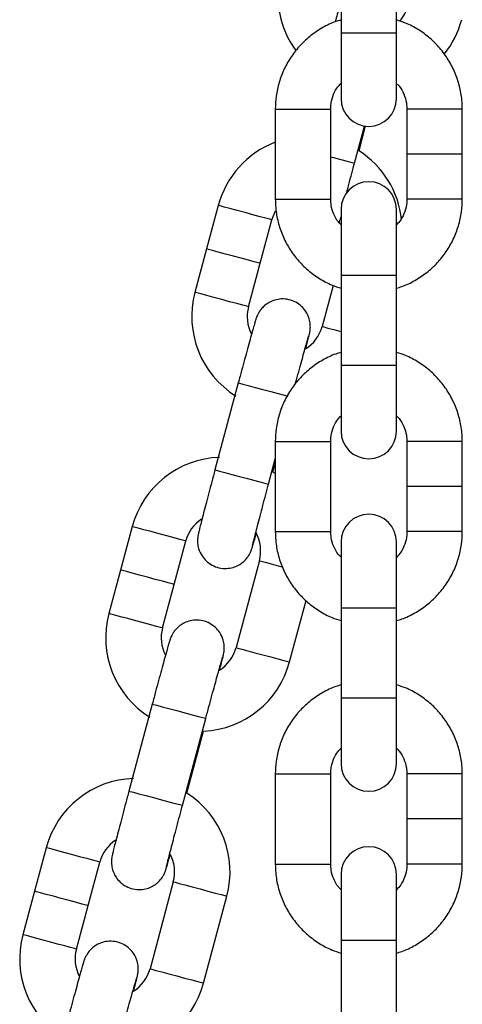
# Model space of a CAD drawing. Units: millimetres. Extents: x 53698 to 87819, y 167657 to 207491.
# Drawn here: x 62321 to 62385, y 204354 to 204497 of the extents above; entities that cross this region are included whole.
import ezdxf

# ---------------------------------------------------------------- set-up
doc = ezdxf.new("R2010")
doc.units = ezdxf.units.MM
doc.header["$MEASUREMENT"] = 0

msp = doc.modelspace()

# ---------------------------------------------------------------- linework, layer by layer
at = {"color": 7, "linetype": 'Continuous', "lineweight": 25}
for p, q in [((62367.368, 204507.736), (62367.368, 204494.736)), ((62375.368, 204494.736), (62375.368, 204507.736)), ((62367.368, 204494.736), (62367.368, 204485.236)), ((62375.368, 204485.236), (62375.368, 204494.736)), ((62357.869, 204483.736), (62357.869, 204470.736)), ((62365.869, 204470.736), (62365.869, 204483.736)), ((62376.868, 204483.736), (62376.868, 204477.236)), ((62384.868, 204477.236), (62384.868, 204483.736)), ((62369.313, 204475.93), (62370.747, 204481.284)), ((62369.956, 204477.691), (62370.913, 204481.262)), ((62376.868, 204477.236), (62376.868, 204470.736)), ((62384.868, 204470.736), (62384.868, 204477.236)), ((62349.642, 204469.813), (62347.96, 204463.534)), ((62367.368, 204469.236), (62367.368, 204459.736)), ((62375.368, 204459.736), (62375.368, 204469.236)), ((62357.37, 204467.742), (62357.913, 204469.058)), ((62355.687, 204461.464), (62357.37, 204467.742)), ((62347.96, 204463.534), (62346.277, 204457.256)), ((62354.005, 204455.185), (62355.687, 204461.464)), ((62367.368, 204459.736), (62367.368, 204446.736)), ((62375.368, 204446.736), (62375.368, 204459.736)), ((62366.219, 204458.269), (62364.63, 204452.338)), ((62367.368, 204446.736), (62367.368, 204437.236)), ((62375.368, 204437.236), (62375.368, 204446.736)), ((62352.527, 204444.193), (62349.162, 204431.636)), ((62357.869, 204435.736), (62357.869, 204422.736)), ((62365.869, 204422.736), (62365.869, 204435.736)), ((62376.868, 204435.736), (62376.868, 204429.236)), ((62384.868, 204429.236), (62384.868, 204435.736)), ((62356.889, 204429.566), (62357.869, 204433.22)), ((62357.533, 204431.327), (62357.869, 204432.579)), ((62357.869, 204431.105), (62357.533, 204431.327)), ((62376.868, 204429.236), (62376.868, 204422.736)), ((62384.868, 204422.736), (62384.868, 204429.236)), ((62337.219, 204423.448), (62335.536, 204417.17)), ((62343.264, 204415.099), (62344.946, 204421.378)), ((62367.368, 204421.236), (62367.368, 204411.736)), ((62375.368, 204411.736), (62375.368, 204421.236)), ((62355.571, 204418.531), (62352.207, 204405.974)), ((62335.536, 204417.17), (62333.854, 204410.891)), ((62341.582, 204408.821), (62343.264, 204415.099)), ((62359.934, 204403.903), (62362.307, 204412.76)), ((62367.368, 204411.736), (62367.368, 204398.736)), ((62375.368, 204398.736), (62375.368, 204411.736)), ((62367.368, 204398.736), (62367.368, 204389.236)), ((62375.368, 204389.236), (62375.368, 204398.736)), ((62340.103, 204397.829), (62336.739, 204385.272)), ((62344.466, 204383.201), (62347.831, 204395.758)), ((62346.309, 204389.437), (62347.508, 204393.911)), ((62345.11, 204384.962), (62346.309, 204389.437)), ((62357.869, 204387.736), (62357.869, 204374.736)), ((62365.869, 204374.736), (62365.869, 204387.736)), ((62376.868, 204387.736), (62376.868, 204381.236)), ((62384.868, 204381.236), (62384.868, 204387.736)), ((62376.868, 204381.236), (62376.868, 204374.736)), ((62384.868, 204374.736), (62384.868, 204381.236)), ((62324.796, 204377.084), (62323.113, 204370.805)), ((62330.841, 204368.735), (62332.523, 204375.013)), ((62367.368, 204373.236), (62367.368, 204363.736)), ((62375.368, 204363.736), (62375.368, 204373.236)), ((62343.148, 204372.166), (62339.783, 204359.609)), ((62323.113, 204370.805), (62321.431, 204364.527)), ((62347.511, 204357.539), (62350.876, 204370.096)), ((62329.158, 204362.456), (62330.841, 204368.735)), ((62367.368, 204363.736), (62367.368, 204350.736)), ((62375.368, 204350.736), (62375.368, 204363.736))]:
    msp.add_line(p, q, dxfattribs=at)
at = {"color": 8, "linetype": 'Continuous', "lineweight": 25}
for p, q in [((62367.368, 204494.736), (62375.368, 204494.736)), ((62357.869, 204483.736), (62365.869, 204483.736)), ((62384.868, 204483.736), (62376.868, 204483.736)), ((62384.868, 204477.236), (62376.868, 204477.236)), ((62357.869, 204470.736), (62365.869, 204470.736)), ((62384.868, 204470.736), (62376.868, 204470.736)), ((62367.368, 204459.736), (62375.368, 204459.736)), ((62367.368, 204446.736), (62375.368, 204446.736)), ((62357.869, 204435.736), (62365.869, 204435.736)), ((62384.868, 204435.736), (62376.868, 204435.736)), ((62384.868, 204429.236), (62376.868, 204429.236)), ((62357.869, 204422.736), (62365.869, 204422.736)), ((62384.868, 204422.736), (62376.868, 204422.736)), ((62367.368, 204411.736), (62375.368, 204411.736)), ((62367.368, 204398.736), (62375.368, 204398.736)), ((62357.869, 204387.736), (62365.869, 204387.736)), ((62384.868, 204387.736), (62376.868, 204387.736)), ((62384.868, 204381.236), (62376.868, 204381.236)), ((62357.869, 204374.736), (62365.869, 204374.736)), ((62384.868, 204374.736), (62376.868, 204374.736)), ((62367.368, 204363.736), (62375.368, 204363.736))]:
    msp.add_line(p, q, dxfattribs=at)
at = {"color": 8, "linetype": 'Continuous', "lineweight": 25, "flags": 128}
for points in [[(62365.869, 204476.853), (62366.276, 204476.744), (62367.352, 204476.456), (62368.258, 204476.213), (62368.915, 204476.037), (62369.264, 204475.943), (62369.313, 204475.93)], [(62353.506, 204468.778), (62352.367, 204469.083), (62351.329, 204469.361), (62350.485, 204469.587), (62349.909, 204469.741), (62349.653, 204469.81), (62349.642, 204469.813)], [(62357.37, 204467.742), (62357.359, 204467.745), (62357.102, 204467.814), (62356.527, 204467.968), (62355.682, 204468.194), (62354.645, 204468.472), (62353.506, 204468.778)], [(62351.824, 204462.499), (62350.685, 204462.804), (62349.647, 204463.082), (62348.803, 204463.308), (62348.227, 204463.463), (62347.971, 204463.531), (62347.96, 204463.534)], [(62355.687, 204461.464), (62355.676, 204461.467), (62355.42, 204461.535), (62354.844, 204461.69), (62354, 204461.916), (62352.962, 204462.194), (62351.824, 204462.499)], [(62350.141, 204456.22), (62349.002, 204456.526), (62347.965, 204456.804), (62347.12, 204457.03), (62346.545, 204457.184), (62346.288, 204457.253), (62346.277, 204457.256)], [(62354.005, 204455.185), (62353.994, 204455.188), (62353.738, 204455.257), (62353.162, 204455.411), (62352.318, 204455.637), (62351.28, 204455.915), (62350.141, 204456.22)], [(62364.63, 204452.338), (62364.641, 204452.335), (62364.897, 204452.267), (62365.473, 204452.112), (62366.317, 204451.886), (62367.355, 204451.608), (62367.368, 204451.604)], [(62352.527, 204444.193), (62352.689, 204444.15), (62353.179, 204444.018), (62353.955, 204443.81), (62354.947, 204443.545), (62356.068, 204443.244), (62357.217, 204442.936), (62358.293, 204442.648), (62359.2, 204442.405), (62359.679, 204442.277)], [(62349.162, 204431.636), (62349.324, 204431.593), (62349.815, 204431.461), (62350.591, 204431.253), (62351.583, 204430.988), (62352.703, 204430.687), (62353.853, 204430.379), (62354.928, 204430.091), (62355.835, 204429.848), (62356.492, 204429.672), (62356.841, 204429.579), (62356.889, 204429.566)], [(62341.083, 204422.413), (62339.944, 204422.718), (62338.906, 204422.996), (62338.062, 204423.222), (62337.486, 204423.377), (62337.23, 204423.445), (62337.219, 204423.448)], [(62344.946, 204421.378), (62344.935, 204421.381), (62344.679, 204421.449), (62344.103, 204421.604), (62343.259, 204421.83), (62342.221, 204422.108), (62341.083, 204422.413)], [(62355.571, 204418.531), (62355.582, 204418.528), (62355.838, 204418.459), (62356.414, 204418.305), (62357.259, 204418.079), (62358.296, 204417.801), (62358.875, 204417.646)], [(62339.4, 204416.135), (62338.261, 204416.44), (62337.224, 204416.718), (62336.379, 204416.944), (62335.804, 204417.098), (62335.547, 204417.167), (62335.536, 204417.17)], [(62343.264, 204415.099), (62343.253, 204415.102), (62342.997, 204415.171), (62342.421, 204415.325), (62341.577, 204415.551), (62340.539, 204415.829), (62339.4, 204416.135)], [(62337.718, 204409.856), (62336.579, 204410.161), (62335.541, 204410.439), (62334.697, 204410.665), (62334.121, 204410.82), (62333.865, 204410.888), (62333.854, 204410.891)], [(62341.582, 204408.821), (62341.571, 204408.824), (62341.315, 204408.892), (62340.739, 204409.047), (62339.894, 204409.273), (62338.857, 204409.551), (62337.718, 204409.856)], [(62352.207, 204405.974), (62352.218, 204405.971), (62352.474, 204405.902), (62353.05, 204405.748), (62353.894, 204405.522), (62354.932, 204405.244), (62356.07, 204404.938)], [(62356.07, 204404.938), (62357.209, 204404.633), (62358.247, 204404.355), (62359.091, 204404.129), (62359.667, 204403.975), (62359.923, 204403.906), (62359.934, 204403.903)], [(62340.104, 204397.829), (62340.265, 204397.785), (62340.756, 204397.654), (62341.532, 204397.446), (62342.524, 204397.18), (62343.645, 204396.88), (62344.794, 204396.572), (62345.87, 204396.284), (62346.776, 204396.041), (62347.433, 204395.865), (62347.782, 204395.771), (62347.831, 204395.758)], [(62346.309, 204389.437), (62346.26, 204389.45), (62346.148, 204389.48)], [(62336.739, 204385.272), (62336.901, 204385.228), (62337.391, 204385.097), (62338.167, 204384.889), (62339.16, 204384.623), (62340.28, 204384.323), (62341.429, 204384.015), (62342.505, 204383.727), (62343.412, 204383.484), (62344.069, 204383.308), (62344.418, 204383.214), (62344.466, 204383.201)], [(62328.659, 204376.049), (62327.52, 204376.354), (62326.483, 204376.632), (62325.638, 204376.858), (62325.063, 204377.012), (62324.806, 204377.081), (62324.796, 204377.084)], [(62332.523, 204375.013), (62332.512, 204375.016), (62332.256, 204375.085), (62331.68, 204375.239), (62330.836, 204375.465), (62329.798, 204375.743), (62328.659, 204376.049)], [(62343.148, 204372.166), (62343.159, 204372.163), (62343.415, 204372.095), (62343.991, 204371.94), (62344.835, 204371.714), (62345.873, 204371.436), (62347.012, 204371.131)], [(62347.012, 204371.131), (62348.151, 204370.826), (62349.188, 204370.548), (62350.033, 204370.322), (62350.608, 204370.167), (62350.865, 204370.099), (62350.876, 204370.096)], [(62326.977, 204369.77), (62325.838, 204370.075), (62324.8, 204370.353), (62323.956, 204370.58), (62323.38, 204370.734), (62323.124, 204370.802), (62323.113, 204370.805)], [(62330.841, 204368.735), (62330.83, 204368.738), (62330.574, 204368.806), (62329.998, 204368.961), (62329.153, 204369.187), (62328.116, 204369.465), (62326.977, 204369.77)], [(62325.295, 204363.492), (62324.156, 204363.797), (62323.118, 204364.075), (62322.274, 204364.301), (62321.698, 204364.455), (62321.442, 204364.524), (62321.431, 204364.527)], [(62329.158, 204362.456), (62329.147, 204362.459), (62328.891, 204362.528), (62328.315, 204362.682), (62327.471, 204362.908), (62326.433, 204363.186), (62325.295, 204363.492)], [(62339.783, 204359.609), (62339.794, 204359.606), (62340.051, 204359.538), (62340.626, 204359.383), (62341.471, 204359.157), (62342.508, 204358.879), (62343.647, 204358.574)], [(62343.647, 204358.574), (62344.786, 204358.269), (62345.824, 204357.991), (62346.668, 204357.765), (62347.244, 204357.61), (62347.5, 204357.542), (62347.511, 204357.539)]]:
    msp.add_lwpolyline(points, dxfattribs=at)
at = {"color": 7, "linetype": 'Continuous', "lineweight": 25}
for centre, radius, start, end in [((62371.741, 204500.126), 13.5, 165, 216.05148), ((62371.741, 204500.126), 5.5, 317.82662, 345), ((62371.741, 204500.126), 13.5, 321.3383, 345), ((62371.368, 204485.236), 4, 180, 0), ((62362.682, 204466.319), 13.5, 110.88869, 165), ((62362.682, 204466.319), 13.5, 6.06208, 57.39595), ((62371.368, 204469.236), 4, 0, 180), ((62359.317, 204453.762), 13.5, 165, 238.13274), ((62359.317, 204453.762), 5.5, 165, 207.10266), ((62359.317, 204453.762), 5.5, 302.04087, 345), ((62371.368, 204437.236), 4, 180, 0), ((62350.259, 204419.954), 13.5, 91.86726, 165), ((62371.368, 204421.236), 4, 0, 180), ((62350.259, 204419.954), 5.5, 123.51657, 165), ((62350.259, 204419.954), 5.5, 345, 28.62279), ((62346.894, 204407.397), 13.5, 165, 238.13274), ((62346.894, 204407.397), 5.5, 165, 207.10266), ((62346.894, 204407.397), 5.5, 302.04087, 345), ((62346.894, 204407.397), 13.5, 272.60405, 345), ((62371.368, 204389.236), 4, 180, 0), ((62337.836, 204373.59), 13.5, 91.86726, 165), ((62337.836, 204373.59), 13.5, 345, 57.39595), ((62337.836, 204373.59), 5.5, 123.51657, 165), ((62371.368, 204373.236), 4, 0, 180), ((62337.836, 204373.59), 5.5, 345, 28.62279), ((62334.471, 204361.033), 13.5, 165, 238.13274), ((62334.471, 204361.033), 5.5, 165, 207.10266), ((62334.471, 204361.033), 5.5, 302.04087, 345), ((62334.471, 204361.033), 13.5, 272.60405, 345)]:
    msp.add_arc(centre, radius, start, end, dxfattribs=at)
for points, knots in [([(62367.373, 204499.371), (62367.356, 204499.315), (62367.288, 204499.089), (62367.11, 204498.464), (62366.843, 204497.514), (62366.618, 204496.7), (62366.515, 204496.327)], [0, 0, 0, 0, 0.1005671, 0.4054916, 0.7275938, 1, 1, 1, 1]), ([(62367.368, 204496.59), (62367.106, 204496.518), (62366.18, 204496.265), (62364.695, 204495.518), (62362.97, 204494.377), (62361.447, 204492.968), (62360.155, 204491.347), (62359.124, 204489.548), (62358.386, 204487.613), (62357.945, 204485.657), (62357.893, 204484.352), (62357.869, 204483.736)], [0, 0, 0, 0, 0.0475527, 0.1681938, 0.2888357, 0.4094777, 0.5301185, 0.6507609, 0.7714028, 0.8920455, 1, 1, 1, 1]), ([(62384.868, 204483.736), (62384.856, 204484.166), (62384.824, 204485.284), (62384.501, 204487.07), (62383.843, 204489.034), (62382.888, 204490.875), (62381.664, 204492.548), (62380.201, 204494.018), (62378.527, 204495.235), (62376.903, 204496.117), (62375.806, 204496.457), (62375.368, 204496.593)], [0, 0, 0, 0, 0.075312, 0.1958819, 0.3165234, 0.4371646, 0.5578054, 0.6784471, 0.7990874, 0.9197273, 1, 1, 1, 1]), ([(62365.869, 204483.736), (62365.874, 204483.911), (62365.891, 204484.525), (62366.132, 204485.56), (62366.652, 204486.686), (62367.183, 204487.267), (62367.416, 204487.522)], [0, 0, 0, 0, 0.1253147, 0.4391611, 0.7536391, 1, 1, 1, 1]), ([(62375.482, 204487.335), (62375.579, 204487.238), (62375.989, 204486.832), (62376.46, 204485.91), (62376.819, 204484.778), (62376.854, 204484.037), (62376.868, 204483.736)], [0, 0, 0, 0, 0.1036679, 0.4377484, 0.7718196, 1, 1, 1, 1]), ([(62368.123, 204471.447), (62368.209, 204471.777), (62368.423, 204472.59), (62368.799, 204474.007), (62369.114, 204475.19), (62369.284, 204475.823), (62369.313, 204475.93)], [0, 0, 0, 0, 0.2408094, 0.5952504, 0.9317262, 1, 1, 1, 1]), ([(62357.869, 204470.736), (62357.881, 204470.306), (62357.913, 204469.188), (62358.235, 204467.401), (62358.894, 204465.437), (62359.849, 204463.597), (62361.072, 204461.924), (62362.536, 204460.454), (62364.21, 204459.236), (62365.834, 204458.355), (62366.93, 204458.015), (62367.368, 204457.879)], [0, 0, 0, 0, 0.075313, 0.1958824, 0.3165235, 0.4371647, 0.5578058, 0.6784475, 0.7990878, 0.9197291, 1, 1, 1, 1]), ([(62367.368, 204467.018), (62367.231, 204467.152), (62366.779, 204467.595), (62366.274, 204468.56), (62365.918, 204469.694), (62365.883, 204470.435), (62365.869, 204470.736)], [0, 0, 0, 0, 0.139572, 0.4602649, 0.780958, 1, 1, 1, 1]), ([(62375.368, 204457.882), (62375.63, 204457.953), (62376.557, 204458.206), (62378.041, 204458.954), (62379.766, 204460.095), (62381.289, 204461.504), (62382.582, 204463.124), (62383.612, 204464.924), (62384.351, 204466.859), (62384.791, 204468.814), (62384.843, 204470.119), (62384.868, 204470.736)], [0, 0, 0, 0, 0.0475526, 0.1681937, 0.2888354, 0.409477, 0.5301188, 0.650761, 0.7714033, 0.8920447, 1, 1, 1, 1]), ([(62376.868, 204470.736), (62376.863, 204470.561), (62376.845, 204469.947), (62376.604, 204468.912), (62376.097, 204467.807), (62375.584, 204467.244), (62375.368, 204467.007)], [0, 0, 0, 0, 0.1275883, 0.4471243, 0.7673019, 1, 1, 1, 1]), ([(62367.113, 204467.285), (62367.172, 204467.489), (62367.244, 204467.734), (62367.351, 204468.117), (62367.368, 204468.18)], [0, 0, 0, 0, 0.8359183, 1, 1, 1, 1]), ([(62362.31, 204449.277), (62362.366, 204449.496), (62362.516, 204450.079), (62362.683, 204450.753), (62362.792, 204451.212), (62362.848, 204451.473), (62362.893, 204451.736), (62362.932, 204452.089), (62362.935, 204452.687), (62362.779, 204453.55), (62362.357, 204454.466), (62361.675, 204455.277), (62360.845, 204455.877), (62359.836, 204456.26), (62358.786, 204456.355), (62357.82, 204456.192), (62357.022, 204455.86), (62356.387, 204455.429), (62355.905, 204454.957), (62355.565, 204454.5), (62355.347, 204454.108), (62355.227, 204453.838), (62355.159, 204453.664), (62355.1, 204453.496), (62355.025, 204453.261), (62354.903, 204452.856), (62354.689, 204452.111), (62354.403, 204451.09), (62354.054, 204449.827), (62353.66, 204448.389), (62353.233, 204446.817), (62352.849, 204445.395), (62352.613, 204444.514), (62352.527, 204444.193)], [0, 0, 0, 0, 0.0331764, 0.0880413, 0.1443209, 0.1719916, 0.1832456, 0.1943295, 0.212836, 0.2395509, 0.2762293, 0.3055835, 0.3377279, 0.3708614, 0.4051593, 0.434967, 0.4615099, 0.4852633, 0.5062788, 0.524338, 0.5388162, 0.5493043, 0.5577461, 0.569516, 0.5930512, 0.6427388, 0.6956532, 0.7515488, 0.806262, 0.8606162, 0.9148306, 0.9689823, 1, 1, 1, 1]), ([(62360.768, 204444.032), (62360.822, 204444.232), (62361.024, 204444.981), (62361.356, 204446.202), (62361.745, 204447.626), (62362.086, 204448.858), (62362.365, 204449.854), (62362.564, 204450.547), (62362.653, 204450.853), (62362.696, 204450.982), (62362.686, 204450.954), (62362.686, 204450.952)], [0, 0, 0, 0, 0.0555487, 0.2074706, 0.3592476, 0.5107399, 0.6616281, 0.8110467, 0.9305017, 0.99584, 1, 1, 1, 1]), ([(62367.368, 204448.59), (62367.106, 204448.518), (62366.18, 204448.265), (62364.695, 204447.518), (62362.97, 204446.377), (62361.447, 204444.968), (62360.155, 204443.347), (62359.124, 204441.548), (62358.386, 204439.613), (62357.945, 204437.657), (62357.893, 204436.352), (62357.869, 204435.736)], [0, 0, 0, 0, 0.0475526, 0.1681937, 0.2888356, 0.4094772, 0.5301187, 0.6507611, 0.7714028, 0.8920446, 1, 1, 1, 1]), ([(62384.868, 204435.736), (62384.856, 204436.166), (62384.824, 204437.284), (62384.501, 204439.07), (62383.843, 204441.034), (62382.888, 204442.875), (62381.664, 204444.548), (62380.201, 204446.018), (62378.527, 204447.235), (62376.903, 204448.117), (62375.806, 204448.457), (62375.368, 204448.593)], [0, 0, 0, 0, 0.0753129, 0.1958818, 0.3165236, 0.4371648, 0.5578059, 0.6784476, 0.7990873, 0.9197275, 1, 1, 1, 1]), ([(62365.869, 204435.736), (62365.874, 204435.911), (62365.891, 204436.525), (62366.133, 204437.559), (62366.639, 204438.664), (62367.152, 204439.227), (62367.368, 204439.464)], [0, 0, 0, 0, 0.1275883, 0.4471243, 0.7673019, 1, 1, 1, 1]), ([(62375.368, 204439.453), (62375.505, 204439.319), (62375.957, 204438.877), (62376.462, 204437.911), (62376.819, 204436.777), (62376.854, 204436.036), (62376.868, 204435.736)], [0, 0, 0, 0, 0.1395715, 0.4602678, 0.7809583, 1, 1, 1, 1]), ([(62349.162, 204431.636), (62349.084, 204431.343), (62348.855, 204430.49), (62348.484, 204429.093), (62348.067, 204427.516), (62347.688, 204426.072), (62347.36, 204424.807), (62347.092, 204423.761), (62346.891, 204422.956), (62346.785, 204422.504), (62346.728, 204422.243), (62346.684, 204421.98), (62346.644, 204421.627), (62346.641, 204421.029), (62346.797, 204420.166), (62347.219, 204419.25), (62347.901, 204418.439), (62348.732, 204417.839), (62349.74, 204417.457), (62350.791, 204417.361), (62351.757, 204417.524), (62352.554, 204417.856), (62353.19, 204418.287), (62353.671, 204418.759), (62354.011, 204419.216), (62354.23, 204419.608), (62354.349, 204419.878), (62354.417, 204420.052), (62354.476, 204420.22), (62354.551, 204420.454), (62354.674, 204420.864), (62354.867, 204421.534), (62355.043, 204422.165), (62355.124, 204422.452)], [0, 0, 0, 0, 0.0281751, 0.0819266, 0.1357471, 0.1896075, 0.2435522, 0.2976709, 0.3522113, 0.4081576, 0.4356645, 0.4468503, 0.4578697, 0.4762667, 0.5028232, 0.5392845, 0.5684655, 0.6004192, 0.6333573, 0.6674512, 0.6970834, 0.7234692, 0.7470812, 0.7679723, 0.7859252, 0.8003172, 0.8107433, 0.8191352, 0.8308338, 0.8542313, 0.9036231, 0.956226, 1, 1, 1, 1]), ([(62354.582, 204420.709), (62354.583, 204420.713), (62354.585, 204420.725), (62354.638, 204420.954), (62354.754, 204421.423), (62354.953, 204422.213), (62355.229, 204423.285), (62355.569, 204424.589), (62355.958, 204426.067), (62356.375, 204427.639), (62356.691, 204428.825), (62356.861, 204429.459), (62356.889, 204429.566)], [0, 0, 0, 0, 0.0388401, 0.1157685, 0.2203287, 0.3406832, 0.4668091, 0.5948431, 0.7235886, 0.8526365, 0.9751424, 1, 1, 1, 1]), ([(62357.869, 204422.736), (62357.881, 204422.306), (62357.913, 204421.188), (62358.235, 204419.401), (62358.894, 204417.437), (62359.849, 204415.597), (62361.072, 204413.924), (62362.536, 204412.454), (62364.21, 204411.236), (62365.834, 204410.355), (62366.93, 204410.015), (62367.368, 204409.879)], [0, 0, 0, 0, 0.0753122, 0.1958817, 0.3165229, 0.437165, 0.5578055, 0.6784473, 0.7990876, 0.9197291, 1, 1, 1, 1]), ([(62367.368, 204419.018), (62367.231, 204419.152), (62366.779, 204419.595), (62366.274, 204420.56), (62365.918, 204421.694), (62365.883, 204422.435), (62365.869, 204422.736)], [0, 0, 0, 0, 0.139572, 0.4602682, 0.7809579, 1, 1, 1, 1]), ([(62375.368, 204409.882), (62375.63, 204409.953), (62376.557, 204410.206), (62378.041, 204410.954), (62379.766, 204412.095), (62381.289, 204413.504), (62382.582, 204415.124), (62383.612, 204416.924), (62384.351, 204418.859), (62384.791, 204420.814), (62384.843, 204422.119), (62384.868, 204422.736)], [0, 0, 0, 0, 0.0475529, 0.1681936, 0.2888354, 0.4094776, 0.5301195, 0.6507609, 0.7714033, 0.8920455, 1, 1, 1, 1]), ([(62376.868, 204422.736), (62376.863, 204422.561), (62376.845, 204421.947), (62376.604, 204420.912), (62376.097, 204419.807), (62375.584, 204419.244), (62375.368, 204419.007)], [0, 0, 0, 0, 0.1275887, 0.4471256, 0.767304, 1, 1, 1, 1]), ([(62349.887, 204402.912), (62349.943, 204403.132), (62350.092, 204403.714), (62350.26, 204404.389), (62350.368, 204404.848), (62350.425, 204405.108), (62350.469, 204405.372), (62350.509, 204405.724), (62350.512, 204406.322), (62350.356, 204407.185), (62349.934, 204408.102), (62349.252, 204408.913), (62348.421, 204409.513), (62347.413, 204409.895), (62346.362, 204409.991), (62345.396, 204409.827), (62344.599, 204409.496), (62343.963, 204409.065), (62343.482, 204408.592), (62343.142, 204408.135), (62342.923, 204407.744), (62342.804, 204407.474), (62342.736, 204407.299), (62342.677, 204407.131), (62342.601, 204406.897), (62342.48, 204406.492), (62342.266, 204405.747), (62341.98, 204404.725), (62341.63, 204403.462), (62341.237, 204402.025), (62340.81, 204400.453), (62340.426, 204399.031), (62340.189, 204398.15), (62340.103, 204397.829)], [0, 0, 0, 0, 0.0331766, 0.0880416, 0.144321, 0.1719918, 0.1832455, 0.1943295, 0.212836, 0.2395507, 0.2762291, 0.3055836, 0.337728, 0.3708614, 0.4051592, 0.4349677, 0.4615108, 0.4852634, 0.5062789, 0.5243386, 0.5388164, 0.5493045, 0.5577463, 0.5695163, 0.5930513, 0.6427389, 0.6956534, 0.7515486, 0.8062624, 0.8606163, 0.9148307, 0.9689823, 1, 1, 1, 1]), ([(62347.831, 204395.758), (62347.909, 204396.049), (62348.136, 204396.896), (62348.509, 204398.28), (62348.933, 204399.84), (62349.322, 204401.261), (62349.663, 204402.494), (62349.941, 204403.489), (62350.141, 204404.183), (62350.23, 204404.488), (62350.273, 204404.617), (62350.263, 204404.589), (62350.262, 204404.587)], [0, 0, 0, 0, 0.06769186, 0.19681168, 0.32600998, 0.45508591, 0.58391975, 0.71223877, 0.83930893, 0.94089659, 0.99646225, 1, 1, 1, 1]), ([(62367.368, 204400.59), (62367.106, 204400.518), (62366.18, 204400.265), (62364.695, 204399.518), (62362.97, 204398.377), (62361.447, 204396.968), (62360.155, 204395.347), (62359.124, 204393.548), (62358.386, 204391.613), (62357.945, 204389.657), (62357.893, 204388.352), (62357.869, 204387.736)], [0, 0, 0, 0, 0.0475529, 0.1681941, 0.2888354, 0.4094777, 0.5301186, 0.650761, 0.7714028, 0.8920455, 1, 1, 1, 1]), ([(62384.868, 204387.736), (62384.856, 204388.166), (62384.824, 204389.284), (62384.501, 204391.07), (62383.843, 204393.034), (62382.888, 204394.875), (62381.664, 204396.548), (62380.201, 204398.018), (62378.527, 204399.235), (62376.903, 204400.117), (62375.806, 204400.457), (62375.368, 204400.593)], [0, 0, 0, 0, 0.0753121, 0.1958819, 0.316523, 0.4371643, 0.5578054, 0.6784472, 0.7990875, 0.9197275, 1, 1, 1, 1]), ([(62365.869, 204387.736), (62365.874, 204387.911), (62365.891, 204388.525), (62366.133, 204389.559), (62366.639, 204390.664), (62367.152, 204391.227), (62367.368, 204391.464)], [0, 0, 0, 0, 0.1275887, 0.4471256, 0.767304, 1, 1, 1, 1]), ([(62375.368, 204391.453), (62375.505, 204391.319), (62375.957, 204390.877), (62376.462, 204389.911), (62376.819, 204388.777), (62376.854, 204388.036), (62376.868, 204387.736)], [0, 0, 0, 0, 0.1395715, 0.460271, 0.7809583, 1, 1, 1, 1]), ([(62336.739, 204385.272), (62336.66, 204384.979), (62336.432, 204384.126), (62336.06, 204382.729), (62335.643, 204381.152), (62335.265, 204379.707), (62334.936, 204378.443), (62334.669, 204377.396), (62334.468, 204376.592), (62334.361, 204376.14), (62334.305, 204375.879), (62334.26, 204375.615), (62334.221, 204375.263), (62334.218, 204374.665), (62334.374, 204373.802), (62334.796, 204372.886), (62335.478, 204372.074), (62336.308, 204371.474), (62337.317, 204371.092), (62338.367, 204370.997), (62339.333, 204371.16), (62340.131, 204371.491), (62340.766, 204371.922), (62341.248, 204372.395), (62341.588, 204372.852), (62341.806, 204373.243), (62341.926, 204373.513), (62341.994, 204373.688), (62342.053, 204373.856), (62342.128, 204374.09), (62342.251, 204374.5), (62342.444, 204375.169), (62342.62, 204375.801), (62342.7, 204376.088)], [0, 0, 0, 0, 0.0281755, 0.081927, 0.1357477, 0.1896079, 0.2435525, 0.2976714, 0.3522115, 0.4081579, 0.4356647, 0.4468505, 0.4578701, 0.476267, 0.5028231, 0.5392844, 0.5684651, 0.6004193, 0.6333567, 0.6674514, 0.6970836, 0.7234694, 0.7470814, 0.7679725, 0.7859257, 0.8003174, 0.8107434, 0.8191355, 0.8308339, 0.8542314, 0.9036232, 0.956226, 1, 1, 1, 1]), ([(62342.159, 204374.344), (62342.159, 204374.348), (62342.162, 204374.36), (62342.215, 204374.589), (62342.33, 204375.058), (62342.53, 204375.848), (62342.806, 204376.92), (62343.146, 204378.224), (62343.535, 204379.703), (62343.951, 204381.274), (62344.268, 204382.461), (62344.438, 204383.094), (62344.466, 204383.201)], [0, 0, 0, 0, 0.0388401, 0.1157685, 0.2203288, 0.3406831, 0.4668094, 0.5948434, 0.7235891, 0.852637, 0.9751429, 1, 1, 1, 1]), ([(62357.869, 204374.736), (62357.881, 204374.306), (62357.913, 204373.188), (62358.235, 204371.401), (62358.894, 204369.437), (62359.849, 204367.597), (62361.072, 204365.924), (62362.536, 204364.454), (62364.21, 204363.236), (62365.834, 204362.355), (62366.93, 204362.015), (62367.368, 204361.879)], [0, 0, 0, 0, 0.075313, 0.1958824, 0.3165235, 0.4371647, 0.5578058, 0.6784475, 0.7990878, 0.9197291, 1, 1, 1, 1]), ([(62367.368, 204371.018), (62367.231, 204371.152), (62366.779, 204371.595), (62366.274, 204372.56), (62365.918, 204373.694), (62365.883, 204374.435), (62365.869, 204374.736)], [0, 0, 0, 0, 0.139572, 0.4602649, 0.780958, 1, 1, 1, 1]), ([(62375.368, 204361.882), (62375.63, 204361.953), (62376.557, 204362.206), (62378.041, 204362.954), (62379.766, 204364.095), (62381.289, 204365.504), (62382.582, 204367.124), (62383.612, 204368.924), (62384.351, 204370.859), (62384.791, 204372.814), (62384.843, 204374.119), (62384.868, 204374.736)], [0, 0, 0, 0, 0.0475526, 0.1681937, 0.2888355, 0.4094771, 0.5301196, 0.650761, 0.7714033, 0.8920447, 1, 1, 1, 1]), ([(62376.868, 204374.736), (62376.863, 204374.561), (62376.845, 204373.947), (62376.604, 204372.912), (62376.097, 204371.807), (62375.584, 204371.244), (62375.368, 204371.007)], [0, 0, 0, 0, 0.1275883, 0.4471243, 0.7673019, 1, 1, 1, 1]), ([(62337.463, 204356.548), (62337.52, 204356.767), (62337.669, 204357.35), (62337.837, 204358.024), (62337.945, 204358.484), (62338.002, 204358.744), (62338.046, 204359.007), (62338.086, 204359.36), (62338.089, 204359.958), (62337.933, 204360.821), (62337.51, 204361.737), (62336.829, 204362.549), (62335.998, 204363.148), (62334.989, 204363.531), (62333.939, 204363.626), (62332.973, 204363.463), (62332.175, 204363.131), (62331.54, 204362.7), (62331.059, 204362.228), (62330.719, 204361.771), (62330.5, 204361.379), (62330.38, 204361.109), (62330.312, 204360.935), (62330.253, 204360.767), (62330.178, 204360.532), (62330.057, 204360.127), (62329.843, 204359.382), (62329.556, 204358.361), (62329.207, 204357.098), (62328.813, 204355.66), (62328.386, 204354.088), (62328.003, 204352.666), (62327.766, 204351.785), (62327.68, 204351.464)], [0, 0, 0, 0, 0.0331767, 0.0880415, 0.1443211, 0.1719918, 0.1832455, 0.1943294, 0.2128359, 0.2395506, 0.276229, 0.3055841, 0.3377277, 0.370862, 0.4051588, 0.4349674, 0.4615103, 0.4852631, 0.5062786, 0.5243384, 0.5388161, 0.5493046, 0.5577463, 0.5695162, 0.5930513, 0.6427389, 0.6956534, 0.7515486, 0.8062622, 0.8606163, 0.9148305, 0.9689821, 1, 1, 1, 1]), ([(62335.407, 204349.394), (62335.486, 204349.685), (62335.713, 204350.531), (62336.086, 204351.916), (62336.51, 204353.475), (62336.898, 204354.896), (62337.239, 204356.129), (62337.518, 204357.125), (62337.717, 204357.818), (62337.807, 204358.124), (62337.849, 204358.253), (62337.84, 204358.225), (62337.839, 204358.223)], [0, 0, 0, 0, 0.0676919, 0.1968117, 0.32601, 0.455086, 0.5839194, 0.7122385, 0.8393089, 0.9408966, 0.9964623, 1, 1, 1, 1])]:
    msp.add_open_spline(points, degree=3, knots=knots, dxfattribs=at)

doc.saveas('drawing.dxf')
